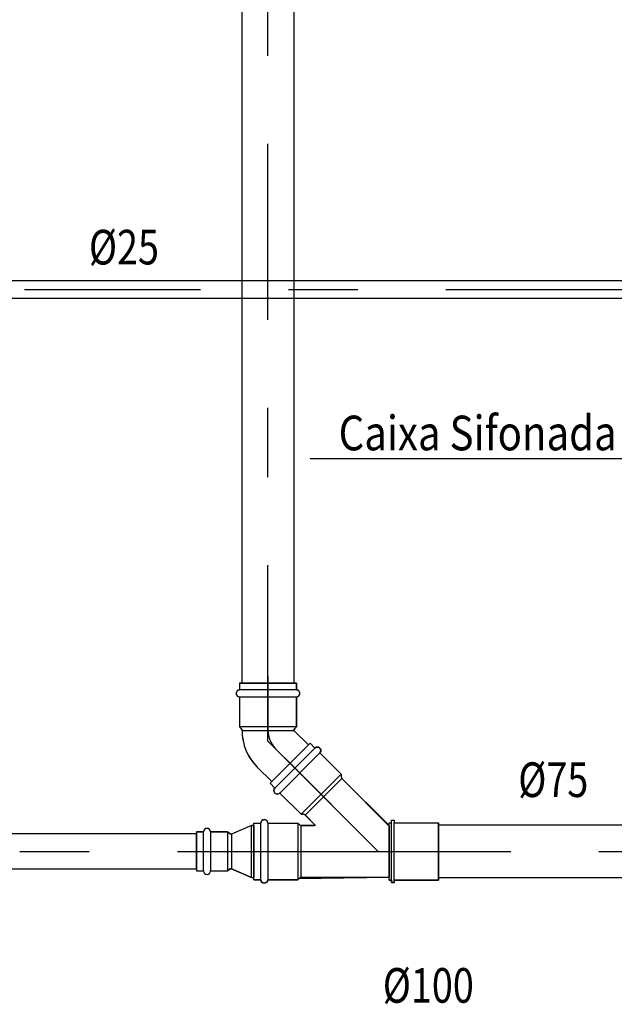
# Model space of a CAD drawing. Extents: x 4590 to 4847, y 970 to 1159.
# Drawn here: x 4604 to 4605, y 983 to 984 of the extents above; entities that cross this region are included whole.
import ezdxf
from ezdxf.enums import TextEntityAlignment as Align

# ---------------------------------------------------------------- set-up
doc = ezdxf.new("R2010")
doc.units = 0
for name, pattern in [('AGUA_FRIA', [1000, 1000, 0]), ('DASHDOT', [25.4, 12.7, -6.35, 0, -6.35]), ('ESGOTO_PRIMARIO', [1000, 1000, 0])]:
    doc.linetypes.add(name, pattern=pattern)
doc.layers.get('0').update_dxf_attribs({"linetype": 'CONTINUOUS'})
for name, color, linetype in [('SE-HIDRO-CONEXAO-PVC-ESGOTO', 34, 'CONTINUOUS'), ('SE-HIDRO-EIXO', 8, 'DASHDOT'), ('SE-HIDRO-IND_DIAMETRO', 4, 'CONTINUOUS'), ('SE-HIDRO-IND_FLUXO', 3, 'CONTINUOUS'), ('SE-HIDRO-IND_LEGENDA', 4, 'CONTINUOUS'), ('SE-HIDRO-IND_LEGENDA_LINHA', 4, 'CONTINUOUS'), ('SE-HIDRO-TUBO-PVC-ESGOTO', 34, 'CONTINUOUS'), ('SE-HIDRO-TUBO-PVC-ÁGUA FRIA', 160, 'CONTINUOUS')]:
    doc.layers.add(name, color=color, linetype=linetype)
doc.styles.add('ROMANS', font='ROMANS.shx')

# ---------------------------------------------------------------- blocks, each defined once
blk = doc.blocks.new('*U93', base_point=(4875.1335, 972.359))
at = {"color": 0, "linetype": 'ByBlock', "ltscale": 0.02}
for p, q in [((4875.1335, 972.3215), (4875.1335, 972.3965)), ((4875.1369, 972.3965), (4875.1335, 972.3965)), ((4875.1369, 972.3965), (4875.1335, 972.3965)), ((4875.1335, 972.3965), (4875.1335, 972.3215)), ((4875.1369, 972.3965), (4875.1369, 972.3215)), ((4875.1369, 972.3965), (4875.1659, 972.384)), ((4875.1659, 972.384), (4875.1369, 972.3965)), ((4875.1676, 972.3844), (4875.1659, 972.384)), ((4875.1659, 972.334), (4875.1659, 972.384)), ((4875.1695, 972.3858), (4875.1676, 972.3844)), ((4875.1709, 972.3872), (4875.169, 972.3853)), ((4875.1709, 972.3872), (4875.1695, 972.3858)), ((4875.1709, 972.3872), (4875.1709, 972.3308)), ((4875.1961, 972.3872), (4875.1709, 972.3872)), ((4875.1961, 972.3872), (4875.1709, 972.3872)), ((4875.1965, 972.3891), (4875.1961, 972.3872)), ((4875.1961, 972.3308), (4875.1961, 972.3872)), ((4875.1976, 972.3908), (4875.1965, 972.3891)), ((4875.1992, 972.3919), (4875.1976, 972.3908)), ((4875.2011, 972.3922), (4875.1992, 972.3919)), ((4875.203, 972.3919), (4875.2011, 972.3922)), ((4875.2047, 972.3908), (4875.203, 972.3919)), ((4875.2057, 972.3891), (4875.2047, 972.3908)), ((4875.2061, 972.3872), (4875.2057, 972.3891)), ((4875.2061, 972.3872), (4875.2061, 972.3308)), ((4875.2161, 972.3872), (4875.2061, 972.3872)), ((4875.2161, 972.3872), (4875.2061, 972.3872)), ((4875.2161, 972.3308), (4875.2161, 972.3872)), ((4875.2161, 972.3308), (4875.2161, 972.3872)), ((4875.2261, 972.359), (4875.1235, 972.359)), ((4875.1369, 972.3215), (4875.1659, 972.334)), ((4875.1369, 972.3215), (4875.1659, 972.334)), ((4875.1659, 972.334), (4875.1676, 972.3337)), ((4875.1676, 972.3337), (4875.1695, 972.3322)), ((4875.1709, 972.3308), (4875.169, 972.3328)), ((4875.1695, 972.3322), (4875.1709, 972.3308)), ((4875.1961, 972.3308), (4875.1709, 972.3308)), ((4875.1709, 972.3308), (4875.1961, 972.3308)), ((4875.1961, 972.3308), (4875.1965, 972.3289)), ((4875.1965, 972.3289), (4875.1976, 972.3273)), ((4875.1976, 972.3273), (4875.1992, 972.3262)), ((4875.1992, 972.3262), (4875.2011, 972.3258)), ((4875.2011, 972.3258), (4875.203, 972.3262)), ((4875.203, 972.3262), (4875.2047, 972.3273)), ((4875.2047, 972.3273), (4875.2057, 972.3289)), ((4875.2057, 972.3289), (4875.2061, 972.3308)), ((4875.2161, 972.3308), (4875.2061, 972.3308)), ((4875.2061, 972.3308), (4875.2161, 972.3308)), ((4875.2161, 972.3308), (4875.2161, 972.3308)), ((4875.1369, 972.3215), (4875.1335, 972.3215)), ((4875.1335, 972.3215), (4875.1369, 972.3215))]:
    blk.add_line(p, q, dxfattribs=at)
for centre, radius, start, end in [((4875.1659, 972.3884), 0.00435, 270, 315), ((4875.2011, 972.3872), 0.005, 0, 180), ((4875.1659, 972.3297), 0.00435, 45, 90), ((4875.2011, 972.3308), 0.005, 180, 0)]:
    blk.add_arc(centre, radius, start, end, dxfattribs=at)
blk = doc.blocks.new('*U105', base_point=(4872.5809, 971.3077))
at = {"color": 0, "linetype": 'ByBlock', "ltscale": 0.02}
for p, q in [((4872.5809, 971.2664), (4872.5809, 971.3489)), ((4872.5809, 971.3489), (4872.5847, 971.3489)), ((4872.5809, 971.3489), (4872.5847, 971.3489)), ((4872.5809, 971.2664), (4872.5809, 971.3489)), ((4872.5809, 971.3489), (4872.5829, 971.3489)), ((4872.5829, 971.3489), (4872.5847, 971.3484)), ((4872.5847, 971.3527), (4872.5884, 971.3527)), ((4872.5847, 971.3489), (4872.5847, 971.3527)), ((4872.5847, 971.3484), (4872.5847, 971.3527)), ((4872.5847, 971.3527), (4872.5884, 971.3527)), ((4872.5847, 971.2664), (4872.5847, 971.3489)), ((4872.5884, 971.3527), (4872.5884, 971.3489)), ((4872.5884, 971.3527), (4872.5884, 971.3489)), ((4872.5884, 971.2664), (4872.5884, 971.3489)), ((4872.5884, 971.3489), (4872.6521, 971.3489)), ((4872.5884, 971.3489), (4872.6521, 971.3489)), ((4872.6521, 971.2664), (4872.6521, 971.3489)), ((4872.6521, 971.3489), (4872.6521, 971.2684)), ((4872.5739, 971.3077), (4872.6627, 971.3077)), ((4872.5809, 971.2664), (4872.5847, 971.2664)), ((4872.5847, 971.2664), (4872.5809, 971.2664)), ((4872.5847, 971.2664), (4872.5847, 971.2627)), ((4872.5847, 971.2627), (4872.5847, 971.2664)), ((4872.5847, 971.2627), (4872.5884, 971.2627)), ((4872.5884, 971.2627), (4872.5847, 971.2627)), ((4872.5884, 971.2627), (4872.5884, 971.2664)), ((4872.5884, 971.2664), (4872.6521, 971.2664)), ((4872.6521, 971.2664), (4872.5884, 971.2664)), ((4872.5884, 971.2664), (4872.5884, 971.2627)), ((4872.6521, 971.2684), (4872.6521, 971.2664)), ((4872.6521, 971.2664), (4872.6521, 971.2664))]:
    blk.add_line(p, q, dxfattribs=at)
blk = doc.blocks.new('*U106', base_point=(4873.9549, 972.5178))
at = {"color": 0, "linetype": 'ByBlock', "ltscale": 0.02}
for p, q in [((4873.7987, 972.6162), (4873.8565, 972.674)), ((4873.7987, 972.6162), (4873.8565, 972.674)), ((4873.8058, 972.6091), (4873.8636, 972.6669)), ((4873.8565, 972.674), (4873.8636, 972.6669)), ((4873.8565, 972.674), (4873.8636, 972.6669)), ((4873.8636, 972.6669), (4873.8652, 972.668)), ((4873.8652, 972.668), (4873.8671, 972.6684)), ((4873.8671, 972.6684), (4873.8691, 972.668)), ((4873.8691, 972.668), (4873.8707, 972.6669)), ((4873.8707, 972.6669), (4873.8718, 972.6653)), ((4873.8707, 972.6599), (4873.8128, 972.602)), ((4873.8718, 972.6615), (4873.8707, 972.6599)), ((4873.8707, 972.6599), (4873.9014, 972.6292)), ((4873.8707, 972.6599), (4873.9014, 972.6292)), ((4873.8718, 972.6653), (4873.8721, 972.6634)), ((4873.8721, 972.6634), (4873.8718, 972.6615)), ((4873.8205, 972.6522), (4873.9549, 972.5178)), ((4873.8435, 972.5713), (4873.9014, 972.6292)), ((4873.9014, 972.6292), (4873.9014, 972.626)), ((4873.9014, 972.6292), (4873.9014, 972.626)), ((4873.9014, 972.626), (4873.9017, 972.6245)), ((4873.9017, 972.6245), (4873.9025, 972.6232)), ((4873.7987, 972.6162), (4873.8058, 972.6091)), ((4873.8058, 972.6091), (4873.7987, 972.6162)), ((4873.8495, 972.5702), (4873.9025, 972.6232)), ((4873.9704, 972.5553), (4873.9025, 972.6232)), ((4873.9025, 972.6232), (4873.9704, 972.5543)), ((4873.8043, 972.6056), (4873.8047, 972.6075)), ((4873.8047, 972.6037), (4873.8043, 972.6056)), ((4873.8047, 972.6075), (4873.8058, 972.6091)), ((4873.8058, 972.602), (4873.8047, 972.6037)), ((4873.8074, 972.6009), (4873.8058, 972.602)), ((4873.8093, 972.6006), (4873.8074, 972.6009)), ((4873.8112, 972.6009), (4873.8093, 972.6006)), ((4873.8128, 972.602), (4873.8112, 972.6009)), ((4873.8128, 972.602), (4873.8435, 972.5713)), ((4873.8435, 972.5713), (4873.8128, 972.602)), ((4873.8435, 972.5713), (4873.8467, 972.5713)), ((4873.8467, 972.5713), (4873.8435, 972.5713)), ((4873.8482, 972.571), (4873.8467, 972.5713)), ((4873.8502, 972.5695), (4873.8482, 972.571)), ((4873.8644, 972.5553), (4873.8495, 972.5702)), ((4873.8629, 972.5567), (4873.8502, 972.5695)), ((4873.7754, 972.4769), (4873.7754, 972.5587)), ((4873.7754, 972.5587), (4873.7854, 972.5587)), ((4873.7754, 972.4769), (4873.7754, 972.5587)), ((4873.7754, 972.5587), (4873.7854, 972.5587)), ((4873.7854, 972.5587), (4873.7858, 972.5606)), ((4873.7854, 972.4769), (4873.7854, 972.5587)), ((4873.7858, 972.5606), (4873.7869, 972.5622)), ((4873.7869, 972.5622), (4873.7885, 972.5633)), ((4873.7885, 972.5633), (4873.7904, 972.5637)), ((4873.7904, 972.5637), (4873.7923, 972.5633)), ((4873.7923, 972.5633), (4873.794, 972.5622)), ((4873.794, 972.5622), (4873.795, 972.5606)), ((4873.795, 972.5606), (4873.7954, 972.5587)), ((4873.7954, 972.5587), (4873.7954, 972.4769)), ((4873.7954, 972.5587), (4873.8388, 972.5587)), ((4873.7954, 972.5587), (4873.8388, 972.5587)), ((4873.8388, 972.5587), (4873.8411, 972.5564)), ((4873.8388, 972.5587), (4873.8388, 972.4769)), ((4873.8388, 972.5587), (4873.8411, 972.5564)), ((4873.8411, 972.5564), (4873.8423, 972.5556)), ((4873.8423, 972.5556), (4873.8444, 972.5553)), ((4873.8438, 972.4803), (4873.8438, 972.5553)), ((4873.8644, 972.5553), (4873.8438, 972.5553)), ((4873.8444, 972.5553), (4873.8624, 972.5553)), ((4873.8624, 972.5553), (4873.8629, 972.5567)), ((4873.9704, 972.4803), (4873.9704, 972.5553)), ((4873.9704, 972.5543), (4873.9704, 972.4803)), ((4873.7654, 972.5178), (4873.9804, 972.5178)), ((4873.7754, 972.4769), (4873.7854, 972.4769)), ((4873.7854, 972.4769), (4873.7754, 972.4769)), ((4873.7754, 972.4769), (4873.7754, 972.4769)), ((4873.7858, 972.475), (4873.7854, 972.4769)), ((4873.7869, 972.4734), (4873.7858, 972.475)), ((4873.7885, 972.4723), (4873.7869, 972.4734)), ((4873.7904, 972.4719), (4873.7885, 972.4723)), ((4873.7923, 972.4723), (4873.7904, 972.4719)), ((4873.794, 972.4734), (4873.7923, 972.4723)), ((4873.795, 972.475), (4873.794, 972.4734)), ((4873.7954, 972.4769), (4873.795, 972.475)), ((4873.7954, 972.4769), (4873.8388, 972.4769)), ((4873.8388, 972.4769), (4873.7954, 972.4769)), ((4873.8388, 972.4769), (4873.8411, 972.4792)), ((4873.8402, 972.4783), (4873.8388, 972.4769)), ((4873.9704, 972.4803), (4873.8402, 972.4783)), ((4873.9704, 972.4803), (4873.8438, 972.4803))]:
    blk.add_line(p, q, dxfattribs=at)
for centre, radius, start, end in [((4873.8671, 972.6634), 0.005, 315, 135), ((4873.9052, 972.626), 0.00386, 180, 225), ((4873.8093, 972.6056), 0.005, 135, 315), ((4873.8467, 972.5675), 0.00386, 45, 90), ((4873.7904, 972.5587), 0.005, 0, 180), ((4873.8438, 972.5592), 0.00386, 225, 270), ((4873.7904, 972.4769), 0.005, 180, 0), ((4873.8438, 972.4764), 0.00386, 90, 135)]:
    blk.add_arc(centre, radius, start, end, dxfattribs=at)
blk = doc.blocks.new('*U107', base_point=(4873.4478, 972.1991))
at = {"color": 0, "linetype": 'ByBlock', "ltscale": 0.02}
for p, q in [((4873.5118, 972.2408), (4873.5117, 972.24)), ((4873.512, 972.2416), (4873.5118, 972.2408)), ((4873.5123, 972.2424), (4873.512, 972.2416)), ((4873.5128, 972.2431), (4873.5123, 972.2424)), ((4873.5133, 972.2437), (4873.5128, 972.2431)), ((4873.514, 972.2442), (4873.5133, 972.2437)), ((4873.5147, 972.2446), (4873.514, 972.2442)), ((4873.5155, 972.2449), (4873.5147, 972.2446)), ((4873.5163, 972.245), (4873.5155, 972.2449)), ((4873.5171, 972.245), (4873.5163, 972.245)), ((4873.5179, 972.2449), (4873.5171, 972.245)), ((4873.5187, 972.2446), (4873.5179, 972.2449)), ((4873.5195, 972.2442), (4873.5187, 972.2446)), ((4873.5201, 972.2437), (4873.5195, 972.2442)), ((4873.5207, 972.2431), (4873.5201, 972.2437)), ((4873.5211, 972.2424), (4873.5207, 972.2431)), ((4873.5214, 972.2416), (4873.5211, 972.2424)), ((4873.5216, 972.2408), (4873.5214, 972.2416)), ((4873.5217, 972.24), (4873.5216, 972.2408)), ((4873.4293, 972.2285), (4873.4241, 972.2256)), ((4873.4346, 972.2309), (4873.4293, 972.2285)), ((4873.4401, 972.233), (4873.4346, 972.2309)), ((4873.4458, 972.2346), (4873.4401, 972.233)), ((4873.4516, 972.2357), (4873.4458, 972.2346)), ((4873.4574, 972.2364), (4873.4516, 972.2357)), ((4873.4633, 972.2366), (4873.4574, 972.2364)), ((4873.4633, 972.2366), (4873.4633, 972.1616)), ((4873.4636, 972.2366), (4873.4633, 972.2366)), ((4873.4639, 972.2367), (4873.4636, 972.2366)), ((4873.4642, 972.2367), (4873.4639, 972.2367)), ((4873.4645, 972.2368), (4873.4642, 972.2367)), ((4873.4648, 972.2369), (4873.4645, 972.2368)), ((4873.4651, 972.237), (4873.4648, 972.2369)), ((4873.4653, 972.2372), (4873.4651, 972.237)), ((4873.4656, 972.2374), (4873.4653, 972.2372)), ((4873.4658, 972.2375), (4873.4656, 972.2374)), ((4873.466, 972.2378), (4873.4658, 972.2375)), ((4873.4683, 972.24), (4873.466, 972.2378)), ((4873.4683, 972.24), (4873.466, 972.2378)), ((4873.4683, 972.1582), (4873.4683, 972.24)), ((4873.5117, 972.24), (4873.4683, 972.24)), ((4873.5117, 972.24), (4873.4683, 972.24)), ((4873.5117, 972.24), (4873.5117, 972.1582)), ((4873.5217, 972.1582), (4873.5217, 972.24)), ((4873.5317, 972.24), (4873.5217, 972.24)), ((4873.5317, 972.24), (4873.5217, 972.24)), ((4873.5317, 972.24), (4873.5317, 972.1582)), ((4873.5317, 972.1582), (4873.5317, 972.24)), ((4873.3895, 972.1938), (4873.4103, 972.2147)), ((4873.4103, 972.2147), (4873.3895, 972.1938)), ((4873.4146, 972.2187), (4873.4103, 972.2147)), ((4873.4192, 972.2223), (4873.4146, 972.2187)), ((4873.4241, 972.2256), (4873.4192, 972.2223)), ((4873.5417, 972.1991), (4873.4633, 972.1991)), ((4873.3895, 972.1938), (4873.4425, 972.1408)), ((4873.3895, 972.1938), (4873.4425, 972.1408)), ((4873.4368, 972.1882), (4873.4089, 972.1603)), ((4873.4633, 972.1616), (4873.4425, 972.1408)), ((4873.4425, 972.1408), (4873.4633, 972.1616)), ((4873.4633, 972.1616), (4873.4636, 972.1616)), ((4873.4636, 972.1616), (4873.4639, 972.1616)), ((4873.4639, 972.1616), (4873.4642, 972.1615)), ((4873.4642, 972.1615), (4873.4645, 972.1614)), ((4873.4645, 972.1614), (4873.4648, 972.1613)), ((4873.4648, 972.1613), (4873.4651, 972.1612)), ((4873.4651, 972.1612), (4873.4653, 972.1611)), ((4873.4653, 972.1611), (4873.4656, 972.1609)), ((4873.4656, 972.1609), (4873.4658, 972.1607)), ((4873.4658, 972.1607), (4873.466, 972.1605)), ((4873.4683, 972.1582), (4873.466, 972.1605)), ((4873.466, 972.1605), (4873.4683, 972.1582)), ((4873.5117, 972.1582), (4873.4683, 972.1582)), ((4873.4683, 972.1582), (4873.5117, 972.1582)), ((4873.5117, 972.1582), (4873.5118, 972.1574)), ((4873.5118, 972.1574), (4873.512, 972.1566)), ((4873.512, 972.1566), (4873.5123, 972.1558)), ((4873.5123, 972.1558), (4873.5128, 972.1552)), ((4873.5128, 972.1552), (4873.5133, 972.1545)), ((4873.5201, 972.1545), (4873.5207, 972.1552)), ((4873.5207, 972.1552), (4873.5211, 972.1558)), ((4873.5211, 972.1558), (4873.5214, 972.1566)), ((4873.5214, 972.1566), (4873.5216, 972.1574)), ((4873.5216, 972.1574), (4873.5217, 972.1582)), ((4873.5317, 972.1582), (4873.5217, 972.1582)), ((4873.5217, 972.1582), (4873.5317, 972.1582)), ((4873.5317, 972.1582), (4873.5317, 972.1582)), ((4873.5133, 972.1545), (4873.514, 972.154)), ((4873.514, 972.154), (4873.5147, 972.1536)), ((4873.5147, 972.1536), (4873.5155, 972.1534)), ((4873.5155, 972.1534), (4873.5163, 972.1532)), ((4873.5163, 972.1532), (4873.5171, 972.1532)), ((4873.5171, 972.1532), (4873.5179, 972.1534)), ((4873.5179, 972.1534), (4873.5187, 972.1536)), ((4873.5187, 972.1536), (4873.5195, 972.154)), ((4873.5195, 972.154), (4873.5201, 972.1545))]:
    blk.add_line(p, q, dxfattribs=at)
for centre, radius, start, end in [((4873.5167, 972.24), 0.005, 0, 180), ((4873.4633, 972.1617), 0.0749, 89.9708, 135.0292), ((4873.4633, 972.2405), 0.00386, 270, 315), ((4873.4633, 972.1617), 0.0374, 89.9708, 135.0292), ((4873.4633, 972.1578), 0.00386, 45, 90), ((4873.5167, 972.1582), 0.005, 180, 0)]:
    blk.add_arc(centre, radius, start, end, dxfattribs=at)

msp = doc.modelspace()

# ---------------------------------------------------------------- linework, layer by layer
at = {"layer": 'SE-HIDRO-EIXO', "ltscale": 0.02}
for p, q in [((4604.3653, 983.1098), (4604.3653, 985.6171)), ((4602.1899, 983.7618), (4605.0662, 983.7618)), ((4604.3653, 983.1098), (4604.5244, 982.9507)), ((4602.4105, 982.9507), (4605.5769, 982.9507))]:
    msp.add_line(p, q, dxfattribs=at)
at = {"layer": 'SE-HIDRO-IND_FLUXO', "ltscale": 0.02}
msp.add_lwpolyline([(4604.6774, 982.9507, 0, 0, 0), (4604.8263, 982.9507, 0.025, 0, 0), (4604.8763, 982.9507, 0, 0, 0)], format="xyseb", dxfattribs=at)
at = {"layer": 'SE-HIDRO-IND_LEGENDA_LINHA', "ltscale": 0.02}
msp.add_lwpolyline([(4604.9371, 983.4707), (4604.9844, 983.4181), (4604.9546, 983.4823), (4604.9844, 983.4181), (4604.9191, 983.517), (4604.426, 983.517)], dxfattribs=at)
at = {"layer": 'SE-HIDRO-TUBO-PVC-ESGOTO', "linetype": 'ESGOTO_PRIMARIO', "ltscale": 0.02}
for points in [[(4604.3653, 983.1937), (4604.4031, 983.1937), (4604.4031, 985.3833), (4604.3653, 985.3833), (4604.3276, 985.3833), (4604.3276, 983.1937)], [(4604.6112, 982.9507), (4604.6112, 982.913), (4604.9426, 982.913), (4604.9426, 982.9507), (4604.9426, 982.9885), (4604.6112, 982.9885)]]:
    msp.add_lwpolyline(points, close=True, dxfattribs=at)
at = {"layer": 'SE-HIDRO-TUBO-PVC-ESGOTO', "linetype": 'Continuous', "ltscale": 0.02}
msp.add_lwpolyline([(4602.5183, 982.9507), (4602.5183, 982.9254), (4604.2623, 982.9254), (4604.2623, 982.9507), (4604.2623, 982.9761), (4602.5183, 982.9761)], close=True, dxfattribs=at)
at = {"layer": 'SE-HIDRO-TUBO-PVC-ÁGUA FRIA', "linetype": 'AGUA_FRIA', "ltscale": 0.02}
msp.add_lwpolyline([(4605.0342, 983.7618), (4605.0342, 983.7743), (4602.2317, 983.7743), (4602.2317, 983.7618), (4602.2317, 983.7493), (4605.0342, 983.7493)], close=True, dxfattribs=at)

# ---------------------------------------------------------------- block references
at = {"layer": 'SE-HIDRO-CONEXAO-PVC-ESGOTO', "ltscale": 0.02}
for name, p, rotation in [('*U107', (4604.3653, 983.1098), 90), ('*U93', (4604.3449, 982.9507), 180)]:
    msp.add_blockref(name, p, dxfattribs=dict(at, rotation=rotation))
for name, p in [('*U106', (4604.5244, 982.9507)), ('*U105', (4604.5399, 982.9507))]:
    msp.add_blockref(name, p, dxfattribs=at)

# ---------------------------------------------------------------- texts
at = {"layer": 'SE-HIDRO-IND_DIAMETRO', "ltscale": 0.02, "style": 'ROMANS', "width": 0.8}
msp.add_text('%%C25', height=0.05, rotation=360, dxfattribs=at).set_placement((4604.1575, 983.7821), align=Align.BOTTOM_CENTER)
for s, p in [('%%C75', (4604.7769, 983.0135)), ('%%C100', (4604.5966, 982.7167))]:
    msp.add_text(s, height=0.05, dxfattribs=at).set_placement(p, align=Align.BOTTOM_CENTER)
at = {"layer": 'SE-HIDRO-IND_LEGENDA', "ltscale": 0.02, "style": 'ROMANS', "oblique": 25, "width": 0.85}
msp.add_text('Caixa Sifonada', height=0.05, dxfattribs=at).set_placement((4604.6678, 983.5295), align=Align.CENTER)

doc.saveas('drawing.dxf')
